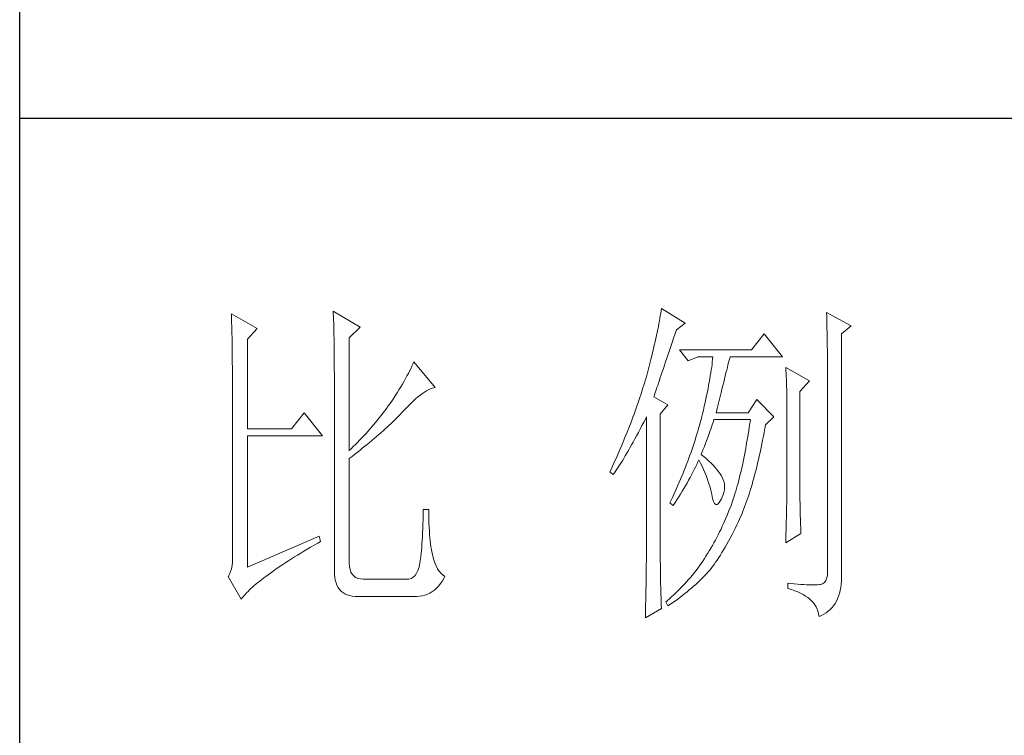
# Model space of a CAD drawing. Units: millimetres. Extents: x 7805 to 14209, y -54510 to 2786.
# Drawn here: x 13416 to 13611, y -49526 to -49384 of the extents above; entities that cross this region are included whole.
import ezdxf

# ---------------------------------------------------------------- set-up
doc = ezdxf.new("R2010")
doc.units = ezdxf.units.MM
doc.layers.add('轮廓线', color=7, linetype='Continuous', lineweight=20)

# ---------------------------------------------------------------- blocks, each defined once
blk = doc.blocks.new('文字')
at = {"layer": '轮廓线', "color": 7, "lineweight": 0}
for p, q in [((3750.74, 586.98), (3750.75, 586.65)), ((3754.47, 584.84), (3750.74, 586.98)), ((3765.51, 587.37), (3765.52, 586.95)), ((3769.4, 585.03), (3765.51, 587.37)), ((3765.52, 586.95), (3765.54, 586.53)), ((3812.99, 587.07), (3812.93, 586.71)), ((3813.04, 587.42), (3812.99, 587.07)), ((3813.09, 587.75), (3813.04, 587.42)), ((3816.51, 585.62), (3813.09, 587.75)), ((3837.03, 587.17), (3837.05, 586.57)), ((3840.61, 585.23), (3837.03, 587.17)), ((3750.75, 586.65), (3750.76, 586.32)), ((3750.76, 586.32), (3750.77, 585.97)), ((3750.77, 585.97), (3750.78, 585.61)), ((3750.78, 585.61), (3750.79, 585.24)), ((3765.54, 586.53), (3765.55, 586.11)), ((3765.55, 586.11), (3765.57, 585.67)), ((3765.57, 585.67), (3765.58, 585.23)), ((3812.73, 585.55), (3812.65, 585.14)), ((3812.8, 585.95), (3812.73, 585.55)), ((3812.87, 586.34), (3812.8, 585.95)), ((3812.93, 586.71), (3812.87, 586.34)), ((3815.26, 584.64), (3816.51, 585.62)), ((3837.05, 586.57), (3837.06, 585.98)), ((3837.06, 585.98), (3837.08, 585.41)), ((3837.08, 585.41), (3837.09, 584.84)), ((3750.79, 585.24), (3750.8, 584.85)), ((3750.8, 584.85), (3750.81, 584.45)), ((3750.81, 584.45), (3750.82, 584.04)), ((3750.82, 584.04), (3750.83, 583.62)), ((3753.07, 583.28), (3754.47, 584.84)), ((3765.58, 585.23), (3765.59, 584.78)), ((3765.59, 584.78), (3765.6, 584.33)), ((3765.6, 584.33), (3765.61, 583.87)), ((3767.84, 583.48), (3769.4, 585.03)), ((3812.47, 584.28), (3812.37, 583.83)), ((3812.56, 584.72), (3812.47, 584.28)), ((3812.65, 585.14), (3812.56, 584.72)), ((3814.86, 583.45), (3815.08, 584.1)), ((3815.08, 584.1), (3815.26, 584.64)), ((3828.01, 584.06), (3826.15, 581.73)), ((3830.66, 580.75), (3828.01, 584.06)), ((3837.09, 584.84), (3837.1, 584.29)), ((3837.1, 584.29), (3837.11, 583.76)), ((3839.21, 584.06), (3840.61, 585.23)), ((3839.21, 549.24), (3839.21, 584.06)), ((3750.83, 583.62), (3750.83, 583.19)), ((3750.83, 583.19), (3750.84, 582.74)), ((3750.84, 582.74), (3750.85, 582.28)), ((3753.07, 570.26), (3753.07, 583.28)), ((3765.61, 583.87), (3765.62, 583.4)), ((3765.62, 583.4), (3765.63, 582.92)), ((3765.63, 582.92), (3765.63, 582.44)), ((3767.84, 567.14), (3767.84, 583.48)), ((3812.17, 582.89), (3812.05, 582.4)), ((3812.27, 583.37), (3812.17, 582.89)), ((3812.37, 583.83), (3812.27, 583.37)), ((3814.44, 582.21), (3814.65, 582.82)), ((3814.65, 582.82), (3814.86, 583.45)), ((3837.11, 583.76), (3837.12, 583.24)), ((3837.12, 583.24), (3837.13, 582.73)), ((3837.13, 582.73), (3837.14, 582.24)), ((3750.85, 582.28), (3750.86, 581.81)), ((3750.86, 581.81), (3750.86, 581.33)), ((3750.86, 581.33), (3750.87, 580.83)), ((3765.63, 582.44), (3765.64, 581.95)), ((3765.64, 581.95), (3765.64, 581.45)), ((3765.64, 581.45), (3765.65, 580.95)), ((3811.81, 581.38), (3811.68, 580.86)), ((3811.94, 581.9), (3811.81, 581.38)), ((3812.05, 582.4), (3811.94, 581.9)), ((3813.88, 580.52), (3814.25, 581.63)), ((3814.25, 581.63), (3814.44, 582.21)), ((3826.15, 581.73), (3815.73, 581.73)), ((3815.73, 581.73), (3816.97, 580.17)), ((3837.14, 582.24), (3837.15, 581.76)), ((3837.15, 581.76), (3837.16, 581.29)), ((3837.16, 581.29), (3837.16, 580.84)), ((3750.87, 580.83), (3750.87, 580.32)), ((3750.87, 580.32), (3750.87, 579.8)), ((3750.87, 579.8), (3750.88, 579.27)), ((3765.65, 580.95), (3765.65, 580.43)), ((3765.65, 580.43), (3765.66, 579.92)), ((3765.66, 579.92), (3765.66, 579.39)), ((3777.04, 579.67), (3776.9, 579.35)), ((3777.17, 579.98), (3777.04, 579.67)), ((3780.28, 576.28), (3777.17, 579.98)), ((3811.41, 579.76), (3811.27, 579.2)), ((3811.55, 580.32), (3811.41, 579.76)), ((3811.68, 580.86), (3811.55, 580.32)), ((3813.53, 579.5), (3813.7, 580)), ((3813.7, 580), (3813.88, 580.52)), ((3816.97, 580.17), (3818.37, 580.75)), ((3818.37, 580.75), (3820.55, 580.75)), ((3820.43, 579.62), (3820.38, 579.23)), ((3820.47, 580.01), (3820.43, 579.62)), ((3820.51, 580.39), (3820.47, 580.01)), ((3820.55, 580.75), (3820.51, 580.39)), ((3822.74, 579.57), (3822.83, 579.92)), ((3822.83, 579.92), (3822.91, 580.25)), ((3822.91, 580.25), (3822.99, 580.55)), ((3822.99, 580.55), (3823.04, 580.75)), ((3823.04, 580.75), (3830.66, 580.75)), ((3837.16, 580.84), (3837.17, 580.4)), ((3837.17, 580.4), (3837.18, 579.98)), ((3837.18, 579.98), (3837.18, 579.57)), ((3750.88, 579.27), (3750.88, 578.73)), ((3750.88, 578.73), (3750.89, 578.17)), ((3765.66, 579.39), (3765.66, 578.86)), ((3765.66, 578.86), (3765.67, 578.32)), ((3765.67, 578.32), (3765.67, 549.65)), ((3776.4, 578.31), (3776.2, 577.95)), ((3776.58, 578.67), (3776.4, 578.31)), ((3776.75, 579.01), (3776.58, 578.67)), ((3776.9, 579.35), (3776.75, 579.01)), ((3811.12, 578.62), (3810.96, 578.03)), ((3811.27, 579.2), (3811.12, 578.62)), ((3813.07, 578.12), (3813.22, 578.56)), ((3813.22, 578.56), (3813.37, 579.02)), ((3813.37, 579.02), (3813.53, 579.5)), ((3820.25, 578.4), (3820.18, 577.96)), ((3820.32, 578.82), (3820.25, 578.4)), ((3820.38, 579.23), (3820.32, 578.82)), ((3822.35, 577.97), (3822.45, 578.4)), ((3822.45, 578.4), (3822.56, 578.81)), ((3822.56, 578.81), (3822.65, 579.2)), ((3822.65, 579.2), (3822.74, 579.57)), ((3831.12, 579.2), (3831.15, 578.76)), ((3834.54, 577.26), (3831.12, 579.2)), ((3831.15, 578.76), (3831.17, 578.31)), ((3831.17, 578.31), (3831.19, 577.86)), ((3837.18, 579.57), (3837.18, 579.17)), ((3837.18, 579.17), (3837.18, 549.65)), ((3750.89, 578.17), (3750.89, 577.6)), ((3750.89, 577.6), (3750.89, 577.02)), ((3750.89, 577.02), (3750.89, 576.42)), ((3775.54, 576.77), (3775.3, 576.36)), ((3775.78, 577.18), (3775.54, 576.77)), ((3776, 577.57), (3775.78, 577.18)), ((3776.2, 577.95), (3776, 577.57)), ((3810.67, 577.03), (3810.54, 576.62)), ((3810.79, 577.43), (3810.67, 577.03)), ((3810.91, 577.84), (3810.79, 577.43)), ((3810.96, 578.03), (3810.91, 577.84)), ((3812.56, 576.59), (3812.67, 576.94)), ((3812.67, 576.94), (3812.8, 577.31)), ((3812.8, 577.31), (3812.93, 577.71)), ((3812.93, 577.71), (3813.07, 578.12)), ((3820.03, 577.06), (3819.94, 576.6)), ((3820.11, 577.52), (3820.03, 577.06)), ((3820.18, 577.96), (3820.11, 577.52)), ((3822, 576.56), (3822.12, 577.05)), ((3822.12, 577.05), (3822.24, 577.52)), ((3822.24, 577.52), (3822.35, 577.97)), ((3831.19, 577.86), (3831.21, 577.39)), ((3831.21, 577.39), (3831.22, 576.92)), ((3831.22, 576.92), (3831.23, 576.45)), ((3833.14, 575.7), (3834.54, 577.26)), ((3750.89, 576.42), (3750.89, 575.82)), ((3750.89, 575.82), (3750.9, 575.2)), ((3774.76, 575.5), (3774.48, 575.05)), ((3775.04, 575.94), (3774.76, 575.5)), ((3775.3, 576.36), (3775.04, 575.94)), ((3778.11, 575.16), (3778.44, 575.4)), ((3778.44, 575.4), (3778.75, 575.61)), ((3778.75, 575.61), (3779.05, 575.79)), ((3779.05, 575.79), (3779.34, 575.95)), ((3779.34, 575.95), (3779.63, 576.08)), ((3779.63, 576.08), (3779.91, 576.18)), ((3779.91, 576.18), (3780.17, 576.26)), ((3780.17, 576.26), (3780.28, 576.28)), ((3810.15, 575.38), (3810.01, 574.96)), ((3810.41, 576.21), (3810.15, 575.38)), ((3810.54, 576.62), (3810.41, 576.21)), ((3812.07, 575.15), (3812.15, 575.39)), ((3812.15, 575.39), (3812.25, 575.66)), ((3812.25, 575.66), (3812.34, 575.95)), ((3812.34, 575.95), (3812.44, 576.26)), ((3812.44, 576.26), (3812.56, 576.59)), ((3819.75, 575.63), (3819.65, 575.13)), ((3819.85, 576.12), (3819.75, 575.63)), ((3819.94, 576.6), (3819.85, 576.12)), ((3821.61, 574.98), (3821.75, 575.53)), ((3821.75, 575.53), (3821.87, 576.06)), ((3821.87, 576.06), (3822, 576.56)), ((3831.23, 576.45), (3831.25, 575.96)), ((3831.25, 575.96), (3831.26, 575.47)), ((3831.26, 575.47), (3831.27, 574.97)), ((3833.14, 562.68), (3833.14, 575.7)), ((3750.9, 575.2), (3750.9, 551.59)), ((3773.75, 573.95), (3773.49, 573.6)), ((3774.18, 574.59), (3773.75, 573.95)), ((3774.48, 575.05), (3774.18, 574.59)), ((3776.38, 573.59), (3776.74, 573.96)), ((3776.74, 573.96), (3777.1, 574.3)), ((3777.1, 574.3), (3777.45, 574.61)), ((3777.45, 574.61), (3777.79, 574.9)), ((3777.79, 574.9), (3778.11, 575.16)), ((3809.73, 574.12), (3809.58, 573.7)), ((3809.87, 574.54), (3809.73, 574.12)), ((3810.01, 574.96), (3809.87, 574.54)), ((3812, 574.92), (3812.07, 575.15)), ((3814.02, 573.76), (3812, 574.92)), ((3819.42, 574.1), (3819.3, 573.56)), ((3819.54, 574.62), (3819.42, 574.1)), ((3819.65, 575.13), (3819.54, 574.62)), ((3821.32, 573.83), (3821.47, 574.41)), ((3821.47, 574.41), (3821.61, 574.98)), ((3826.92, 574.53), (3825.68, 572.59)), ((3829.41, 572.01), (3826.92, 574.53)), ((3831.27, 574.97), (3831.27, 574.47)), ((3831.27, 574.47), (3831.27, 573.95)), ((3831.27, 573.95), (3831.28, 573.43)), ((3761.31, 572.59), (3759.45, 570.26)), ((3763.96, 569.28), (3761.31, 572.59)), ((3772.71, 572.55), (3772.45, 572.21)), ((3772.98, 572.9), (3772.71, 572.55)), ((3773.24, 573.25), (3772.98, 572.9)), ((3773.49, 573.6), (3773.24, 573.25)), ((3775.23, 572.38), (3775.47, 572.63)), ((3775.47, 572.63), (3775.62, 572.78)), ((3775.62, 572.78), (3776, 573.2)), ((3776, 573.2), (3776.38, 573.59)), ((3809.28, 572.85), (3809.12, 572.42)), ((3809.43, 573.28), (3809.28, 572.85)), ((3809.58, 573.7), (3809.43, 573.28)), ((3812.93, 572.4), (3814.02, 573.76)), ((3819.18, 573.01), (3819.05, 572.46)), ((3819.3, 573.56), (3819.18, 573.01)), ((3821.02, 572.59), (3821.17, 573.22)), ((3825.68, 572.59), (3821.02, 572.59)), ((3821.17, 573.22), (3821.32, 573.83)), ((3831.28, 573.43), (3831.28, 562.03)), ((3771.63, 571.2), (3771.35, 570.87)), ((3772.18, 571.87), (3771.63, 571.2)), ((3772.45, 572.21), (3772.18, 571.87)), ((3773.61, 570.8), (3773.9, 571.07)), ((3773.9, 571.07), (3774.18, 571.34)), ((3774.18, 571.34), (3774.45, 571.6)), ((3774.45, 571.6), (3774.71, 571.86)), ((3774.71, 571.86), (3774.97, 572.12)), ((3774.97, 572.12), (3775.23, 572.38)), ((3808.64, 571.12), (3808.47, 570.69)), ((3808.96, 571.99), (3808.64, 571.12)), ((3809.12, 572.42), (3808.96, 571.99)), ((3810.27, 570.75), (3810.53, 571.27)), ((3810.53, 571.27), (3810.81, 571.8)), ((3810.81, 571.8), (3810.91, 572.01)), ((3810.91, 572.01), (3810.91, 551.36)), ((3812.93, 551.02), (3812.93, 572.4)), ((3818.73, 571.19), (3818.61, 570.77)), ((3818.84, 571.62), (3818.73, 571.19)), ((3818.91, 571.89), (3818.84, 571.62)), ((3819.05, 572.46), (3818.91, 571.89)), ((3820.46, 570.86), (3820.62, 571.35)), ((3820.62, 571.35), (3820.7, 571.62)), ((3825.91, 571.07), (3825.83, 570.52)), ((3825.99, 571.62), (3825.91, 571.07)), ((3828.17, 570.84), (3829.41, 572.01)), ((3759.45, 570.26), (3753.07, 570.26)), ((3770.5, 569.89), (3770.21, 569.57)), ((3770.79, 570.21), (3770.5, 569.89)), ((3771.07, 570.54), (3770.79, 570.21)), ((3771.35, 570.87), (3771.07, 570.54)), ((3772.1, 569.44), (3772.42, 569.72)), ((3772.42, 569.72), (3772.73, 570)), ((3772.73, 570), (3773.03, 570.27)), ((3773.03, 570.27), (3773.33, 570.54)), ((3773.33, 570.54), (3773.61, 570.8)), ((3808.12, 569.81), (3807.94, 569.37)), ((3808.47, 570.69), (3808.12, 569.81)), ((3809.49, 569.28), (3809.75, 569.75)), ((3809.75, 569.75), (3810, 570.24)), ((3810, 570.24), (3810.27, 570.75)), ((3818.36, 569.92), (3818.23, 569.49)), ((3818.48, 570.35), (3818.36, 569.92)), ((3818.61, 570.77), (3818.48, 570.35)), ((3819.97, 569.44), (3820.13, 569.9)), ((3820.13, 569.9), (3820.29, 570.37)), ((3820.29, 570.37), (3820.46, 570.86)), ((3825.75, 569.98), (3825.66, 569.45)), ((3825.83, 570.52), (3825.75, 569.98)), ((3827.87, 569.2), (3827.97, 569.76)), ((3827.97, 569.76), (3828.08, 570.33)), ((3828.08, 570.33), (3828.17, 570.84)), ((3753.07, 550.23), (3753.07, 569.28)), ((3753.07, 569.28), (3763.96, 569.28)), ((3769.03, 568.31), (3768.72, 568)), ((3769.33, 568.62), (3769.03, 568.31)), ((3769.62, 568.94), (3769.33, 568.62)), ((3769.92, 569.25), (3769.62, 568.94)), ((3770.21, 569.57), (3769.92, 569.25)), ((3770.44, 568.03), (3770.78, 568.32)), ((3770.78, 568.32), (3771.12, 568.6)), ((3771.12, 568.6), (3771.45, 568.89)), ((3771.45, 568.89), (3771.78, 569.16)), ((3771.78, 569.16), (3772.1, 569.44)), ((3807.58, 568.48), (3807.2, 567.58)), ((3807.76, 568.93), (3807.58, 568.48)), ((3807.94, 569.37), (3807.76, 568.93)), ((3808.76, 567.94), (3809, 568.37)), ((3809, 568.37), (3809.24, 568.82)), ((3809.24, 568.82), (3809.49, 569.28)), ((3817.82, 568.21), (3817.68, 567.78)), ((3817.96, 568.64), (3817.82, 568.21)), ((3818.1, 569.06), (3817.96, 568.64)), ((3818.23, 569.49), (3818.1, 569.06)), ((3819.48, 568.14), (3819.65, 568.56)), ((3819.65, 568.56), (3819.81, 569)), ((3819.81, 569), (3819.97, 569.44)), ((3825.49, 568.42), (3825.4, 567.91)), ((3825.58, 568.93), (3825.49, 568.42)), ((3825.66, 569.45), (3825.58, 568.93)), ((3827.66, 568.1), (3827.76, 568.64)), ((3827.76, 568.64), (3827.87, 569.2)), ((3768.11, 567.4), (3767.84, 567.14)), ((3768.42, 567.7), (3768.11, 567.4)), ((3768.72, 568), (3768.42, 567.7)), ((3768.61, 566.57), (3768.99, 566.87)), ((3768.99, 566.87), (3769.36, 567.16)), ((3769.36, 567.16), (3769.72, 567.46)), ((3769.72, 567.46), (3770.08, 567.75)), ((3770.08, 567.75), (3770.44, 568.03)), ((3807.01, 567.13), (3806.61, 566.22)), ((3807.2, 567.58), (3807.01, 567.13)), ((3808.07, 566.73), (3808.3, 567.12)), ((3808.3, 567.12), (3808.53, 567.52)), ((3808.53, 567.52), (3808.76, 567.94)), ((3817.38, 566.91), (3817.23, 566.48)), ((3817.53, 567.35), (3817.38, 566.91)), ((3817.68, 567.78), (3817.53, 567.35)), ((3818.84, 566.56), (3819, 566.94)), ((3819, 566.94), (3819.16, 567.33)), ((3819.16, 567.33), (3819.32, 567.72)), ((3819.32, 567.72), (3819.48, 568.14)), ((3825.22, 566.92), (3825.12, 566.44)), ((3825.31, 567.41), (3825.22, 566.92)), ((3825.4, 567.91), (3825.31, 567.41)), ((3827.32, 566.52), (3827.44, 567.04)), ((3827.44, 567.04), (3827.55, 567.57)), ((3827.55, 567.57), (3827.66, 568.1)), ((3767.84, 565.98), (3768.23, 566.28)), ((3767.84, 550.77), (3767.84, 565.98)), ((3768.23, 566.28), (3768.61, 566.57)), ((3806.61, 566.22), (3806.2, 565.31)), ((3807.22, 565.32), (3807.43, 565.65)), ((3807.43, 565.65), (3807.64, 566)), ((3807.64, 566), (3807.85, 566.36)), ((3807.85, 566.36), (3808.07, 566.73)), ((3816.91, 565.61), (3816.74, 565.17)), ((3817.23, 566.48), (3816.91, 565.61)), ((3818.22, 565.12), (3818.39, 565.49)), ((3818.39, 565.49), (3818.53, 565.78)), ((3818.53, 565.78), (3818.76, 565.32)), ((3818.88, 566.53), (3818.84, 566.56)), ((3819.27, 566.22), (3818.88, 566.53)), ((3819.64, 565.91), (3819.27, 566.22)), ((3819.98, 565.6), (3819.64, 565.91)), ((3820.3, 565.3), (3819.98, 565.6)), ((3824.93, 565.49), (3824.83, 565.03)), ((3825.03, 565.96), (3824.93, 565.49)), ((3825.12, 566.44), (3825.03, 565.96)), ((3826.97, 565.02), (3827.09, 565.51)), ((3827.09, 565.51), (3827.21, 566.01)), ((3827.21, 566.01), (3827.32, 566.52)), ((3805.78, 564.38), (3805.62, 564.03)), ((3805.62, 564.03), (3806.09, 563.64)), ((3805.99, 564.85), (3805.78, 564.38)), ((3806.2, 565.31), (3805.99, 564.85)), ((3806.27, 563.89), (3806.45, 564.15)), ((3806.45, 564.15), (3806.63, 564.42)), ((3806.63, 564.42), (3806.83, 564.71)), ((3806.83, 564.71), (3807.02, 565.01)), ((3807.02, 565.01), (3807.22, 565.32)), ((3816.4, 564.29), (3816.22, 563.85)), ((3816.57, 564.73), (3816.4, 564.29)), ((3816.74, 565.17), (3816.57, 564.73)), ((3817.45, 563.59), (3817.65, 563.98)), ((3817.65, 563.98), (3817.85, 564.36)), ((3817.85, 564.36), (3818.04, 564.74)), ((3818.04, 564.74), (3818.22, 565.12)), ((3818.76, 565.32), (3818.98, 564.86)), ((3818.98, 564.86), (3819.19, 564.4)), ((3819.19, 564.4), (3819.38, 563.95)), ((3819.38, 563.95), (3819.56, 563.51)), ((3820.6, 564.99), (3820.3, 565.3)), ((3820.88, 564.68), (3820.6, 564.99)), ((3821.14, 564.38), (3820.88, 564.68)), ((3821.38, 564.06), (3821.14, 564.38)), ((3821.6, 563.76), (3821.38, 564.06)), ((3824.63, 564.13), (3824.52, 563.69)), ((3824.73, 564.58), (3824.63, 564.13)), ((3824.83, 565.03), (3824.73, 564.58)), ((3826.61, 563.58), (3826.73, 564.05)), ((3826.73, 564.05), (3826.86, 564.53)), ((3826.86, 564.53), (3826.97, 565.02)), ((3806.09, 563.64), (3806.27, 563.89)), ((3815.67, 562.53), (3815.48, 562.09)), ((3815.86, 562.97), (3815.67, 562.53)), ((3816.04, 563.41), (3815.86, 562.97)), ((3816.22, 563.85), (3816.04, 563.41)), ((3816.81, 562.42), (3817.03, 562.81)), ((3817.03, 562.81), (3817.25, 563.21)), ((3817.25, 563.21), (3817.45, 563.59)), ((3819.56, 563.51), (3819.72, 563.08)), ((3819.72, 563.08), (3819.88, 562.64)), ((3819.88, 562.64), (3820.01, 562.22)), ((3821.79, 563.45), (3821.6, 563.76)), ((3821.97, 563.11), (3821.79, 563.45)), ((3822.13, 562.7), (3821.97, 563.11)), ((3822.23, 562.29), (3822.13, 562.7)), ((3824.31, 562.84), (3824.2, 562.42)), ((3824.42, 563.26), (3824.31, 562.84)), ((3824.52, 563.69), (3824.42, 563.26)), ((3826.23, 562.22), (3826.36, 562.67)), ((3826.36, 562.67), (3826.49, 563.12)), ((3826.49, 563.12), (3826.61, 563.58)), ((3833.15, 562.38), (3833.14, 562.68)), ((3815.08, 561.19), (3814.68, 560.3)), ((3815.28, 561.64), (3815.08, 561.19)), ((3815.48, 562.09), (3815.28, 561.64)), ((3815.86, 560.82), (3816.1, 561.22)), ((3816.1, 561.22), (3816.34, 561.62)), ((3816.34, 561.62), (3816.58, 562.02)), ((3816.58, 562.02), (3816.81, 562.42)), ((3820.01, 562.22), (3820.14, 561.8)), ((3820.14, 561.8), (3820.25, 561.39)), ((3820.25, 561.39), (3820.34, 560.98)), ((3822.15, 561.02), (3822.23, 561.45)), ((3822.26, 561.88), (3822.23, 562.29)), ((3822.23, 561.45), (3822.26, 561.88)), ((3823.87, 561.22), (3823.75, 560.83)), ((3823.98, 561.61), (3823.87, 561.22)), ((3824.09, 562.01), (3823.98, 561.61)), ((3824.2, 562.42), (3824.09, 562.01)), ((3825.84, 560.93), (3825.97, 561.35)), ((3825.97, 561.35), (3826.11, 561.78)), ((3826.11, 561.78), (3826.23, 562.22)), ((3831.28, 562.03), (3831.27, 561.75)), ((3831.27, 561.75), (3831.27, 561.44)), ((3831.27, 561.44), (3831.27, 561.1)), ((3831.27, 561.1), (3831.27, 560.73)), ((3833.15, 562.05), (3833.15, 562.38)), ((3833.15, 561.7), (3833.15, 562.05)), ((3833.16, 561.31), (3833.15, 561.7)), ((3833.17, 560.9), (3833.16, 561.31)), ((3814.47, 559.85), (3814.33, 559.56)), ((3814.68, 560.3), (3814.47, 559.85)), ((3815.07, 559.59), (3815.34, 560)), ((3815.34, 560), (3815.6, 560.41)), ((3815.6, 560.41), (3815.86, 560.82)), ((3820.34, 560.98), (3820.39, 560.73)), ((3820.39, 560.73), (3820.52, 560.17)), ((3820.52, 560.17), (3820.66, 559.74)), ((3820.66, 559.74), (3820.81, 559.46)), ((3821.36, 559.45), (3821.57, 559.74)), ((3821.57, 559.74), (3821.79, 560.14)), ((3821.79, 560.14), (3822, 560.59)), ((3822, 560.59), (3822.15, 561.02)), ((3823.34, 559.62), (3823.18, 559.17)), ((3823.5, 560.07), (3823.34, 559.62)), ((3823.66, 560.53), (3823.5, 560.07)), ((3823.75, 560.83), (3823.66, 560.53)), ((3825.3, 559.33), (3825.44, 559.72)), ((3825.44, 559.72), (3825.57, 560.12)), ((3825.57, 560.12), (3825.71, 560.52)), ((3825.71, 560.52), (3825.84, 560.93)), ((3831.26, 560.34), (3831.25, 559.92)), ((3831.25, 559.92), (3831.25, 559.48)), ((3831.27, 560.73), (3831.26, 560.34)), ((3833.18, 560.45), (3833.17, 560.9)), ((3833.18, 559.97), (3833.18, 560.45)), ((3833.19, 559.47), (3833.18, 559.97)), ((3778.57, 558.59), (3778.55, 557.85)), ((3779.35, 558.59), (3778.57, 558.59)), ((3779.35, 558.39), (3779.35, 558.59)), ((3779.35, 557.76), (3779.35, 558.39)), ((3814.33, 559.56), (3814.8, 559.17)), ((3814.8, 559.17), (3815.07, 559.59)), ((3820.81, 559.46), (3820.98, 559.32)), ((3820.98, 559.32), (3821.16, 559.32)), ((3821.16, 559.32), (3821.36, 559.45)), ((3822.84, 558.27), (3822.66, 557.84)), ((3823.01, 558.72), (3822.84, 558.27)), ((3823.18, 559.17), (3823.01, 558.72)), ((3824.73, 557.86), (3824.87, 558.21)), ((3824.87, 558.21), (3825.01, 558.58)), ((3825.01, 558.58), (3825.16, 558.95)), ((3825.16, 558.95), (3825.3, 559.33)), ((3831.23, 558.5), (3831.22, 557.97)), ((3831.24, 559.01), (3831.23, 558.5)), ((3831.25, 559.48), (3831.24, 559.01)), ((3833.21, 558.93), (3833.19, 559.47)), ((3833.22, 558.37), (3833.21, 558.93)), ((3833.23, 557.77), (3833.22, 558.37)), ((3778.53, 557.14), (3778.51, 556.46)), ((3778.55, 557.85), (3778.53, 557.14)), ((3779.36, 557.16), (3779.35, 557.76)), ((3779.38, 556.57), (3779.36, 557.16)), ((3822.3, 556.98), (3822.11, 556.56)), ((3822.48, 557.41), (3822.3, 556.98)), ((3822.66, 557.84), (3822.48, 557.41)), ((3824.04, 556.34), (3824.28, 556.84)), ((3824.28, 556.84), (3824.43, 557.17)), ((3824.43, 557.17), (3824.58, 557.51)), ((3824.58, 557.51), (3824.73, 557.86)), ((3831.19, 556.84), (3831.18, 556.23)), ((3831.21, 557.42), (3831.19, 556.84)), ((3831.22, 557.97), (3831.21, 557.42)), ((3833.25, 557.15), (3833.23, 557.77)), ((3833.26, 556.49), (3833.25, 557.15)), ((3778.48, 555.82), (3778.46, 555.2)), ((3778.51, 556.46), (3778.48, 555.82)), ((3779.4, 556.01), (3779.38, 556.57)), ((3779.44, 555.48), (3779.4, 556.01)), ((3779.47, 554.97), (3779.44, 555.48)), ((3821.73, 555.72), (3821.53, 555.32)), ((3821.92, 556.14), (3821.73, 555.72)), ((3822.11, 556.56), (3821.92, 556.14)), ((3823.3, 554.87), (3823.55, 555.35)), ((3823.55, 555.35), (3823.79, 555.84)), ((3823.79, 555.84), (3824.04, 556.34)), ((3831.16, 555.59), (3831.15, 554.93)), ((3831.18, 556.23), (3831.16, 555.59)), ((3833.28, 555.81), (3833.26, 556.49)), ((3833.3, 555.09), (3833.28, 555.81)), ((3763.49, 554.7), (3753.07, 550.23)), ((3763.25, 553.7), (3763.65, 553.92)), ((3763.65, 553.92), (3763.49, 554.7)), ((3778.4, 554.07), (3778.36, 553.55)), ((3778.43, 554.62), (3778.4, 554.07)), ((3778.46, 555.2), (3778.43, 554.62)), ((3779.51, 554.48), (3779.47, 554.97)), ((3779.56, 554.02), (3779.51, 554.48)), ((3779.61, 553.59), (3779.56, 554.02)), ((3820.91, 554.12), (3820.7, 553.73)), ((3821.12, 554.51), (3820.91, 554.12)), ((3821.33, 554.91), (3821.12, 554.51)), ((3821.53, 555.32), (3821.33, 554.91)), ((3822.58, 553.53), (3822.82, 553.97)), ((3822.82, 553.97), (3823.06, 554.41)), ((3823.06, 554.41), (3823.3, 554.87)), ((3831.12, 553.73), (3833.3, 555.09)), ((3831.13, 554.23), (3831.12, 553.73)), ((3831.15, 554.93), (3831.13, 554.23)), ((3760.79, 552.24), (3761.26, 552.53)), ((3761.26, 552.53), (3761.74, 552.81)), ((3761.74, 552.81), (3762.23, 553.1)), ((3762.23, 553.1), (3762.73, 553.4)), ((3762.73, 553.4), (3763.25, 553.7)), ((3778.29, 552.61), (3778.25, 552.19)), ((3778.33, 553.07), (3778.29, 552.61)), ((3778.36, 553.55), (3778.33, 553.07)), ((3779.67, 553.18), (3779.61, 553.59)), ((3779.74, 552.79), (3779.67, 553.18)), ((3779.81, 552.43), (3779.74, 552.79)), ((3820.03, 552.59), (3819.8, 552.22)), ((3820.26, 552.97), (3820.03, 552.59)), ((3820.48, 553.35), (3820.26, 552.97)), ((3820.7, 553.73), (3820.48, 553.35)), ((3821.87, 552.32), (3822.11, 552.71)), ((3822.11, 552.71), (3822.34, 553.12)), ((3822.34, 553.12), (3822.58, 553.53)), ((3750.9, 551.59), (3750.88, 550.99)), ((3758.62, 550.88), (3759.03, 551.14)), ((3759.03, 551.14), (3759.46, 551.41)), ((3759.46, 551.41), (3759.89, 551.69)), ((3759.89, 551.69), (3760.34, 551.96)), ((3760.34, 551.96), (3760.79, 552.24)), ((3778.12, 551.11), (3778.07, 550.82)), ((3778.17, 551.44), (3778.12, 551.11)), ((3778.21, 551.8), (3778.17, 551.44)), ((3778.25, 552.19), (3778.21, 551.8)), ((3779.89, 552.1), (3779.81, 552.43)), ((3779.97, 551.79), (3779.89, 552.1)), ((3780.09, 551.29), (3779.97, 551.79)), ((3780.24, 550.82), (3780.09, 551.29)), ((3810.91, 551.36), (3810.91, 551.02)), ((3819.1, 551.1), (3818.86, 550.76)), ((3819.33, 551.46), (3819.1, 551.1)), ((3819.55, 551.81), (3819.33, 551.46)), ((3819.77, 552.17), (3819.55, 551.81)), ((3819.8, 552.22), (3819.77, 552.17)), ((3820.95, 550.92), (3821.18, 551.25)), ((3821.18, 551.25), (3821.41, 551.59)), ((3821.41, 551.59), (3821.64, 551.95)), ((3821.64, 551.95), (3821.87, 552.32)), ((3750.75, 549.97), (3750.63, 549.56)), ((3750.83, 550.45), (3750.75, 549.97)), ((3750.88, 550.99), (3750.83, 550.45)), ((3756.73, 549.6), (3757.09, 549.85)), ((3757.09, 549.85), (3757.45, 550.1)), ((3757.45, 550.1), (3757.83, 550.36)), ((3757.83, 550.36), (3758.22, 550.62)), ((3758.22, 550.62), (3758.62, 550.88)), ((3765.67, 549.65), (3765.68, 549.17)), ((3767.87, 550.29), (3767.84, 550.77)), ((3767.95, 549.87), (3767.87, 550.29)), ((3768.07, 549.5), (3767.95, 549.87)), ((3777.79, 549.74), (3777.59, 549.33)), ((3777.95, 550.23), (3777.79, 549.74)), ((3777.97, 550.32), (3777.95, 550.23)), ((3778.02, 550.56), (3777.97, 550.32)), ((3778.07, 550.82), (3778.02, 550.56)), ((3780.42, 550.38), (3780.24, 550.82)), ((3780.63, 549.99), (3780.42, 550.38)), ((3780.85, 549.65), (3780.63, 549.99)), ((3781.1, 549.35), (3780.85, 549.65)), ((3810.9, 550.28), (3810.89, 549.88)), ((3810.89, 549.88), (3810.89, 549.46)), ((3810.91, 551.02), (3810.9, 550.66)), ((3810.9, 550.66), (3810.9, 550.28)), ((3812.94, 550.58), (3812.93, 551.02)), ((3812.94, 550.13), (3812.94, 550.58)), ((3812.94, 549.67), (3812.94, 550.13)), ((3812.95, 549.21), (3812.94, 549.67)), ((3818.11, 549.73), (3817.85, 549.4)), ((3818.36, 550.07), (3818.11, 549.73)), ((3818.62, 550.41), (3818.36, 550.07)), ((3818.86, 550.76), (3818.62, 550.41)), ((3819.84, 549.5), (3820.06, 549.75)), ((3820.06, 549.75), (3820.28, 550.02)), ((3820.28, 550.02), (3820.5, 550.31)), ((3820.5, 550.31), (3820.73, 550.61)), ((3820.73, 550.61), (3820.95, 550.92)), ((3837.18, 549.65), (3837.16, 549.1)), ((3750.3, 548.91), (3750.28, 548.87)), ((3750.28, 548.87), (3752.14, 545.56)), ((3750.49, 549.2), (3750.3, 548.91)), ((3750.63, 549.56), (3750.49, 549.2)), ((3754.84, 548.19), (3755.13, 548.41)), ((3755.13, 548.41), (3755.43, 548.65)), ((3755.43, 548.65), (3755.74, 548.88)), ((3755.74, 548.88), (3756.06, 549.12)), ((3756.06, 549.12), (3756.39, 549.36)), ((3756.39, 549.36), (3756.73, 549.6)), ((3765.68, 549.17), (3765.73, 548.72)), ((3765.73, 548.72), (3765.8, 548.31)), ((3765.8, 548.31), (3765.91, 547.93)), ((3768.25, 549.19), (3768.07, 549.5)), ((3768.48, 548.93), (3768.25, 549.19)), ((3768.75, 548.73), (3768.48, 548.93)), ((3769.07, 548.59), (3768.75, 548.73)), ((3769.44, 548.51), (3769.07, 548.59)), ((3769.87, 548.48), (3769.44, 548.51)), ((3776.24, 548.48), (3769.87, 548.48)), ((3776.46, 548.49), (3776.24, 548.48)), ((3776.79, 548.58), (3776.46, 548.49)), ((3777.1, 548.75), (3776.79, 548.58)), ((3777.37, 549), (3777.1, 548.75)), ((3777.59, 549.33), (3777.37, 549)), ((3781.07, 547.83), (3781.33, 548.23)), ((3781.38, 549.08), (3781.1, 549.35)), ((3781.33, 548.23), (3781.58, 548.67)), ((3781.68, 548.87), (3781.38, 549.08)), ((3781.58, 548.67), (3781.68, 548.87)), ((3810.88, 549.02), (3810.87, 548.55)), ((3810.87, 548.55), (3810.87, 548.07)), ((3810.89, 549.46), (3810.88, 549.02)), ((3812.96, 548.74), (3812.95, 549.21)), ((3812.97, 548.26), (3812.96, 548.74)), ((3812.98, 547.78), (3812.97, 548.26)), ((3817.03, 548.41), (3816.74, 548.08)), ((3817.31, 548.73), (3817.03, 548.41)), ((3817.58, 549.06), (3817.31, 548.73)), ((3817.85, 549.4), (3817.58, 549.06)), ((3818.36, 547.99), (3818.65, 548.26)), ((3818.65, 548.26), (3818.94, 548.55)), ((3818.94, 548.55), (3819.21, 548.83)), ((3819.21, 548.83), (3819.49, 549.12)), ((3819.49, 549.12), (3819.62, 549.26)), ((3819.62, 549.26), (3819.84, 549.5)), ((3836.92, 548.27), (3836.72, 547.99)), ((3837.07, 548.64), (3836.92, 548.27)), ((3837.16, 549.1), (3837.07, 548.64)), ((3839.16, 547.72), (3839.2, 548.2)), ((3839.2, 548.2), (3839.21, 548.71)), ((3839.21, 548.71), (3839.21, 549.24)), ((3753.15, 546.7), (3753.36, 546.9)), ((3753.36, 546.9), (3753.58, 547.11)), ((3753.58, 547.11), (3753.81, 547.32)), ((3753.81, 547.32), (3754.05, 547.53)), ((3754.05, 547.53), (3754.3, 547.75)), ((3754.3, 547.75), (3754.57, 547.97)), ((3754.57, 547.97), (3754.84, 548.19)), ((3765.91, 547.93), (3766.05, 547.58)), ((3766.05, 547.58), (3766.22, 547.27)), ((3766.22, 547.27), (3766.42, 546.99)), ((3766.42, 546.99), (3766.65, 546.74)), ((3779.97, 546.73), (3780.26, 546.93)), ((3780.26, 546.93), (3780.54, 547.19)), ((3780.54, 547.19), (3780.81, 547.49)), ((3780.81, 547.49), (3781.07, 547.83)), ((3810.85, 547.04), (3810.84, 546.49)), ((3810.86, 547.56), (3810.85, 547.04)), ((3810.87, 548.07), (3810.86, 547.56)), ((3812.99, 547.28), (3812.98, 547.78)), ((3813, 546.79), (3812.99, 547.28)), ((3813.02, 546.28), (3813, 546.79)), ((3815.54, 546.83), (3815.22, 546.52)), ((3815.85, 547.14), (3815.54, 546.83)), ((3816.15, 547.45), (3815.85, 547.14)), ((3816.45, 547.76), (3816.15, 547.45)), ((3816.74, 548.08), (3816.45, 547.76)), ((3816.81, 546.63), (3817.13, 546.9)), ((3817.13, 546.9), (3817.45, 547.17)), ((3817.45, 547.17), (3817.76, 547.44)), ((3817.76, 547.44), (3818.06, 547.71)), ((3818.06, 547.71), (3818.36, 547.99)), ((3831.43, 547.9), (3831.43, 547.12)), ((3831.82, 547.85), (3831.43, 547.9)), ((3831.43, 547.12), (3831.93, 546.97)), ((3832.34, 547.79), (3831.82, 547.85)), ((3831.93, 546.97), (3832.41, 546.8)), ((3832.84, 547.75), (3832.34, 547.79)), ((3832.41, 546.8), (3832.85, 546.63)), ((3833.3, 547.71), (3832.84, 547.75)), ((3833.73, 547.68), (3833.3, 547.71)), ((3834.13, 547.65), (3833.73, 547.68)), ((3834.51, 547.64), (3834.13, 547.65)), ((3834.86, 547.64), (3834.51, 547.64)), ((3835.17, 547.64), (3834.86, 547.64)), ((3835.46, 547.65), (3835.17, 547.64)), ((3835.71, 547.67), (3835.46, 547.65)), ((3835.94, 547.7), (3835.71, 547.67)), ((3836.14, 547.71), (3835.94, 547.7)), ((3836.46, 547.81), (3836.14, 547.71)), ((3836.72, 547.99), (3836.46, 547.81)), ((3838.91, 546.39), (3839.02, 546.81)), ((3839.02, 546.81), (3839.1, 547.26)), ((3839.1, 547.26), (3839.16, 547.72)), ((3752.14, 545.56), (3752.28, 545.74)), ((3752.28, 545.74), (3752.43, 545.93)), ((3752.43, 545.93), (3752.59, 546.11)), ((3752.59, 546.11), (3752.77, 546.31)), ((3752.77, 546.31), (3752.95, 546.5)), ((3752.95, 546.5), (3753.15, 546.7)), ((3766.65, 546.74), (3766.91, 546.53)), ((3766.91, 546.53), (3767.21, 546.35)), ((3767.21, 546.35), (3767.53, 546.2)), ((3767.53, 546.2), (3767.89, 546.09)), ((3767.89, 546.09), (3768.27, 546.01)), ((3768.27, 546.01), (3768.69, 545.96)), ((3768.69, 545.96), (3769.09, 545.95)), ((3769.09, 545.95), (3777.17, 545.95)), ((3777.17, 545.95), (3777.61, 545.96)), ((3777.61, 545.96), (3778.03, 546)), ((3778.03, 546), (3778.43, 546.07)), ((3778.43, 546.07), (3778.8, 546.17)), ((3778.8, 546.17), (3779.16, 546.29)), ((3779.16, 546.29), (3779.49, 546.44)), ((3779.49, 546.44), (3779.8, 546.61)), ((3779.8, 546.61), (3779.97, 546.73)), ((3810.82, 545.92), (3810.81, 545.34)), ((3810.84, 546.49), (3810.82, 545.92)), ((3813.03, 545.77), (3813.02, 546.28)), ((3813.05, 545.26), (3813.03, 545.77)), ((3814.24, 545.63), (3813.9, 545.33)), ((3814.57, 545.92), (3814.24, 545.63)), ((3814.9, 546.22), (3814.57, 545.92)), ((3815.22, 546.52), (3814.9, 546.22)), ((3815.11, 545.34), (3815.46, 545.59)), ((3815.46, 545.59), (3815.81, 545.84)), ((3815.81, 545.84), (3816.15, 546.11)), ((3816.15, 546.11), (3816.48, 546.37)), ((3816.48, 546.37), (3816.81, 546.63)), ((3832.85, 546.63), (3833.26, 546.44)), ((3833.26, 546.44), (3833.65, 546.24)), ((3833.65, 546.24), (3834, 546.02)), ((3834, 546.02), (3834.32, 545.79)), ((3834.32, 545.79), (3834.62, 545.55)), ((3834.62, 545.55), (3834.89, 545.29)), ((3838.46, 545.26), (3838.64, 545.62)), ((3838.64, 545.62), (3838.78, 546)), ((3838.78, 546), (3838.91, 546.39)), ((3810.76, 542.84), (3813.09, 544.2)), ((3810.78, 544.1), (3810.77, 543.45)), ((3810.8, 544.73), (3810.78, 544.1)), ((3810.81, 545.34), (3810.8, 544.73)), ((3813.07, 544.73), (3813.05, 545.26)), ((3813.09, 544.2), (3813.07, 544.73)), ((3813.9, 545.33), (3813.71, 545.17)), ((3813.71, 545.17), (3814.02, 544.59)), ((3814.02, 544.59), (3814.39, 544.84)), ((3814.39, 544.84), (3814.75, 545.09)), ((3814.75, 545.09), (3815.11, 545.34)), ((3834.89, 545.29), (3835.12, 545.02)), ((3835.12, 545.02), (3835.33, 544.74)), ((3835.33, 544.74), (3835.51, 544.45)), ((3835.51, 544.45), (3835.66, 544.14)), ((3835.66, 544.14), (3835.78, 543.82)), ((3837.28, 543.81), (3837.56, 544.06)), ((3837.56, 544.06), (3837.82, 544.33)), ((3837.82, 544.33), (3838.06, 544.62)), ((3838.06, 544.62), (3838.27, 544.93)), ((3838.27, 544.93), (3838.46, 545.26)), ((3810.77, 543.45), (3810.76, 542.84)), ((3835.78, 543.82), (3835.87, 543.48)), ((3835.87, 543.48), (3835.93, 543.13)), ((3835.93, 543.13), (3835.94, 543.03)), ((3835.94, 543.03), (3836.31, 543.19)), ((3836.31, 543.19), (3836.66, 543.38)), ((3836.66, 543.38), (3836.98, 543.58)), ((3836.98, 543.58), (3837.28, 543.81))]:
    blk.add_line(p, q, dxfattribs=at)
at = {"layer": '轮廓线', "color": 0, "linetype": 'ByBlock', "lineweight": 9}
blk.add_line((3820.7, 571.62), (3825.99, 571.62), dxfattribs=at)

msp = doc.modelspace()

# ---------------------------------------------------------------- linework, layer by layer
for p, q in [((13415.51, -50203.44), (13415.51, -46361.74)), ((13893.95, -49403.21), (13415.51, -49403.21))]:
    msp.add_line(p, q)

# ---------------------------------------------------------------- block references
at = {"layer": '轮廓线', "color": 0, "linetype": 'ByBlock', "lineweight": 13, "xscale": 1.367150460931638, "yscale": 1.367150460931638, "zscale": 1.367150460931638}
msp.add_blockref('文字', (8329.65, -50244.45), dxfattribs=at)

doc.saveas('drawing.dxf')
